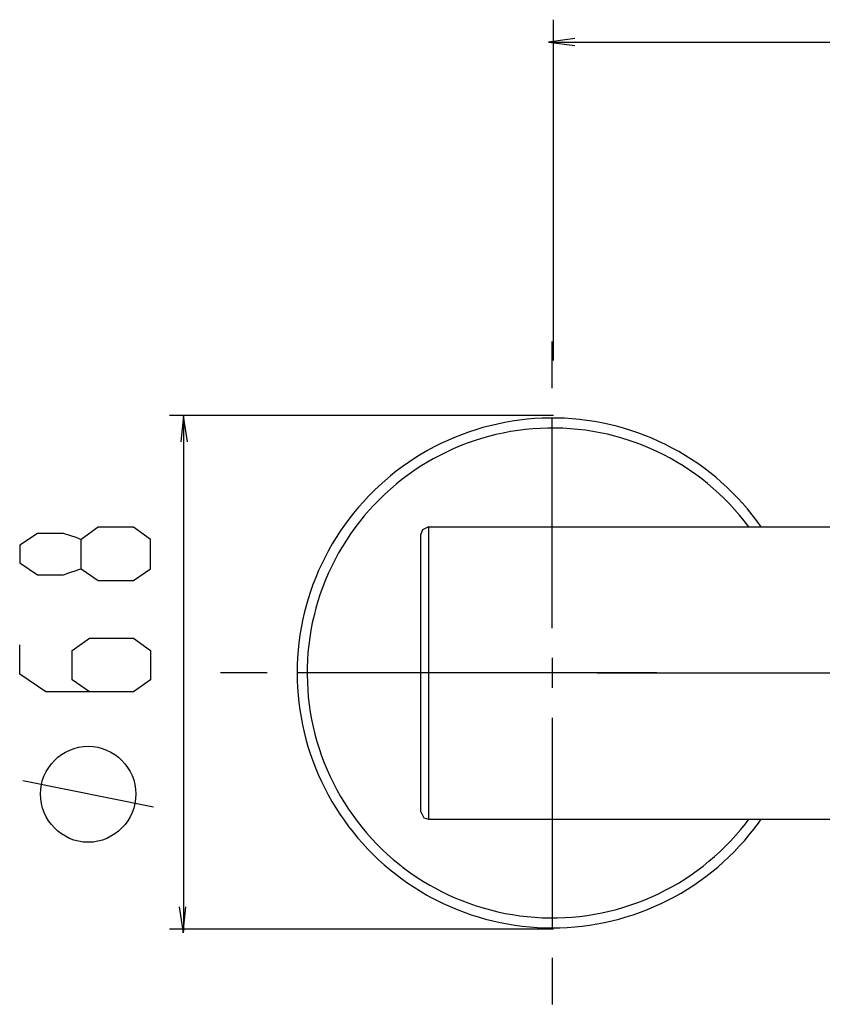
# Model space of a CAD drawing. Extents: x 491 to 1088, y -88 to 469.
# Drawn here: x 491 to 598, y 5 to 137 of the extents above; entities that cross this region are included whole.
import ezdxf

# ---------------------------------------------------------------- set-up
doc = ezdxf.new("R2010")
doc.units = 0
doc.layers.add('EBENE_1', color=160, linetype='Continuous')

# ---------------------------------------------------------------- blocks, each defined once
blk = doc.blocks.new('AI9-BLK1')
at = {"layer": 'EBENE_1', "color": 7}
for p, q in [((-99.474, -23.851), (-99.474, -43.745)), ((-99.686, -25.16), (-33.955, -25.16)), ((-121.844, -46.916), (-99.452, -46.916)), ((-121.042, -47.064), (-121.042, -77.036)), ((-99.533, -59.346), (-99.533, -47.098)), ((-107.189, -61.97), (-107.189, -53.876)), ((-106.75, -53.438), (-78.426, -53.438)), ((-99.533, -61.093), (-99.533, -62.846)), ((-116.159, -61.97), (-118.869, -61.97)), ((-102.157, -61.97), (-114.406, -61.97)), ((-107.189, -70.064), (-107.189, -61.97)), ((-93.428, -61.97), (-105.676, -61.97)), ((-98.657, -61.97), (-100.41, -61.97)), ((-96.91, -61.97), (-84.655, -61.97)), ((-91.681, -61.97), (-89.927, -61.97)), ((-88.18, -61.97), (-75.925, -61.97)), ((-99.533, -64.593), (-99.533, -76.848)), ((-122.784, -69.791), (-130.404, -68.267)), ((-106.75, -70.502), (-74.419, -70.502)), ((-121.844, -76.903), (-99.452, -76.903)), ((-99.533, -78.595), (-99.533, -81.305))]:
    blk.add_line(p, q, dxfattribs=at)
for points in [[(-98.218, -24.949), (-99.742, -25.153), (-98.219, -25.353)], [(-99.533, -45.344), (-99.533, -43.597), (-99.533, -42.634)], [(-120.803, -48.483), (-121.033, -46.963), (-121.184, -48.49)], [(-87.347, -53.438), (-87.606, -53.086), (-87.871, -52.74), (-88.149, -52.401), (-88.433, -52.067), (-88.729, -51.746), (-89.032, -51.431), (-89.347, -51.129), (-89.674, -50.833), (-90.001, -50.549), (-90.341, -50.271), (-90.693, -50.006), (-91.045, -49.752), (-91.409, -49.512), (-91.779, -49.277), (-92.156, -49.055), (-92.539, -48.845), (-92.928, -48.641), (-93.323, -48.456), (-93.724, -48.277), (-94.131, -48.11), (-94.539, -47.956), (-94.953, -47.82), (-95.372, -47.69), (-95.792, -47.573), (-96.218, -47.468), (-96.644, -47.376), (-97.076, -47.302), (-97.508, -47.234), (-97.941, -47.178), (-98.379, -47.141), (-98.817, -47.11), (-99.249, -47.098), (-99.688, -47.098), (-100.126, -47.11), (-100.564, -47.129), (-100.996, -47.165), (-101.435, -47.215), (-101.867, -47.277), (-102.299, -47.357), (-102.725, -47.443), (-103.151, -47.542), (-103.577, -47.653), (-103.997, -47.783), (-104.411, -47.919), (-104.818, -48.067), (-105.225, -48.228), (-105.627, -48.4), (-106.028, -48.585), (-106.417, -48.783), (-106.8, -48.993), (-107.182, -49.209), (-107.553, -49.444), (-107.917, -49.684), (-108.275, -49.937), (-108.627, -50.197), (-108.967, -50.469), (-109.3, -50.752), (-109.627, -51.042), (-109.942, -51.345), (-110.251, -51.654), (-110.547, -51.975), (-110.837, -52.302), (-111.121, -52.641), (-111.387, -52.987), (-111.646, -53.339), (-111.893, -53.697), (-112.134, -54.068), (-112.362, -54.438), (-112.578, -54.82), (-112.782, -55.204), (-112.973, -55.598), (-113.158, -55.994), (-113.325, -56.401), (-113.486, -56.809), (-113.628, -57.222), (-113.764, -57.636), (-113.881, -58.055), (-113.992, -58.482), (-114.091, -58.908), (-114.171, -59.334), (-114.245, -59.766), (-114.301, -60.204), (-114.35, -60.636), (-114.381, -61.075), (-114.399, -61.507), (-114.406, -61.945), (-114.399, -62.383), (-114.381, -62.822), (-114.35, -63.26), (-114.307, -63.692), (-114.251, -64.124), (-114.183, -64.557), (-114.097, -64.989), (-114.004, -65.414), (-113.893, -65.841), (-113.776, -66.261), (-113.646, -66.674), (-113.498, -67.088), (-113.344, -67.501), (-113.177, -67.902), (-112.992, -68.298), (-112.8, -68.693), (-112.597, -69.082), (-112.381, -69.464), (-112.158, -69.835), (-111.924, -70.206), (-111.671, -70.563), (-111.417, -70.922), (-111.146, -71.261), (-110.868, -71.601), (-110.578, -71.928), (-110.282, -72.249), (-109.979, -72.564), (-109.658, -72.866), (-109.337, -73.157), (-109.004, -73.44), (-108.658, -73.718), (-108.312, -73.978), (-107.954, -74.231), (-107.59, -74.472), (-107.219, -74.706), (-106.843, -74.928), (-106.664, -75.027), (-106.275, -75.231), (-105.886, -75.422), (-105.485, -75.601), (-105.083, -75.774), (-104.676, -75.929), (-104.262, -76.077), (-103.843, -76.206), (-103.423, -76.33), (-103.003, -76.434), (-102.577, -76.533), (-102.145, -76.614), (-101.713, -76.688), (-101.28, -76.743), (-100.842, -76.787), (-100.41, -76.817), (-99.972, -76.836), (-99.533, -76.848), (-99.095, -76.836), (-98.657, -76.817), (-98.224, -76.787), (-97.786, -76.743), (-97.354, -76.688), (-96.922, -76.614), (-96.49, -76.533), (-96.064, -76.434), (-95.644, -76.33), (-95.224, -76.206), (-94.804, -76.077), (-94.391, -75.929), (-93.983, -75.774), (-93.582, -75.601), (-93.181, -75.422), (-92.792, -75.231), (-92.403, -75.027), (-92.02, -74.811), (-91.65, -74.582), (-91.279, -74.348), (-90.921, -74.094), (-90.569, -73.842), (-90.223, -73.57), (-89.884, -73.292), (-89.557, -73.002), (-89.236, -72.705), (-88.927, -72.397), (-88.625, -72.082), (-88.328, -71.755), (-88.044, -71.422), (-87.773, -71.082), (-87.513, -70.73), (-87.347, -70.502)], [(-88.063, -53.438), (-88.334, -53.092), (-88.606, -52.753), (-88.896, -52.425), (-89.192, -52.104), (-89.501, -51.789), (-89.816, -51.487), (-90.143, -51.197), (-90.477, -50.913), (-90.816, -50.641), (-91.168, -50.382), (-91.526, -50.129), (-91.897, -49.888), (-92.267, -49.66), (-92.65, -49.444), (-93.033, -49.24), (-93.428, -49.049), (-93.823, -48.869), (-94.23, -48.697), (-94.638, -48.542), (-95.051, -48.4), (-95.465, -48.271), (-95.891, -48.147), (-96.311, -48.042), (-96.743, -47.956), (-97.169, -47.875), (-97.601, -47.808), (-98.039, -47.758), (-98.472, -47.715), (-98.91, -47.69), (-99.348, -47.678), (-99.787, -47.678), (-100.225, -47.697), (-100.657, -47.721), (-101.095, -47.765), (-101.527, -47.82), (-101.96, -47.888), (-102.392, -47.968), (-102.818, -48.061), (-103.244, -48.165), (-103.663, -48.289), (-104.077, -48.419), (-104.491, -48.567), (-104.898, -48.721), (-105.306, -48.894), (-105.701, -49.08), (-106.09, -49.271), (-106.479, -49.48), (-106.855, -49.697), (-107.232, -49.925), (-107.596, -50.166), (-107.954, -50.419), (-108.3, -50.685), (-108.639, -50.956), (-108.973, -51.24), (-109.3, -51.537), (-109.615, -51.839), (-109.917, -52.154), (-110.214, -52.475), (-110.498, -52.808), (-110.775, -53.148), (-111.041, -53.493), (-111.294, -53.852), (-111.535, -54.216), (-111.769, -54.586), (-111.992, -54.962), (-112.195, -55.345), (-112.393, -55.734), (-112.578, -56.135), (-112.751, -56.537), (-112.912, -56.945), (-113.06, -57.352), (-113.196, -57.772), (-113.319, -58.192), (-113.424, -58.617), (-113.523, -59.043), (-113.603, -59.469), (-113.677, -59.902), (-113.733, -60.334), (-113.776, -60.772), (-113.807, -61.21), (-113.819, -61.642), (-113.825, -62.081), (-113.813, -62.519), (-113.794, -62.957), (-113.757, -63.39), (-113.702, -63.828), (-113.64, -64.26), (-113.566, -64.692), (-113.473, -65.119), (-113.375, -65.544), (-113.257, -65.964), (-113.128, -66.384), (-112.986, -66.798), (-112.831, -67.205), (-112.665, -67.612), (-112.486, -68.014), (-112.294, -68.403), (-112.09, -68.792), (-111.881, -69.174), (-111.652, -69.551), (-111.411, -69.915), (-111.164, -70.273), (-110.905, -70.625), (-110.634, -70.971), (-110.356, -71.305), (-110.065, -71.631), (-109.763, -71.952), (-109.454, -72.261), (-109.133, -72.557), (-108.806, -72.848), (-108.467, -73.126), (-108.121, -73.397), (-107.769, -73.65), (-107.405, -73.897), (-107.04, -74.132), (-106.664, -74.36), (-106.386, -74.515), (-105.997, -74.718), (-105.602, -74.91), (-105.207, -75.089), (-104.799, -75.255), (-104.392, -75.409), (-103.978, -75.552), (-103.559, -75.681), (-103.139, -75.798), (-102.713, -75.904), (-102.287, -75.996), (-101.855, -76.07), (-101.422, -76.138), (-100.99, -76.187), (-100.552, -76.225), (-100.12, -76.25), (-99.681, -76.261), (-99.243, -76.261), (-98.805, -76.243), (-98.366, -76.219), (-97.934, -76.175), (-97.502, -76.119), (-97.07, -76.052), (-96.638, -75.965), (-96.212, -75.872), (-95.786, -75.762), (-95.366, -75.644), (-94.953, -75.508), (-94.539, -75.36), (-94.131, -75.2), (-93.73, -75.033), (-93.329, -74.848), (-92.94, -74.65), (-92.557, -74.447), (-92.174, -74.225), (-91.804, -73.996), (-91.44, -73.749), (-91.082, -73.496), (-90.736, -73.237), (-90.396, -72.959), (-90.063, -72.675), (-89.742, -72.379), (-89.427, -72.076), (-89.118, -71.761), (-88.828, -71.44), (-88.538, -71.107), (-88.266, -70.767), (-88.063, -70.502)], [(-106.75, -53.438), (-107.102, -53.617), (-107.189, -53.876)], [(-106.75, -53.438), (-106.75, -61.97), (-106.75, -70.502)], [(-126.51, -63.062), (-127.538, -62.376), (-127.538, -60.662), (-126.51, -59.938), (-123.957, -59.938), (-122.967, -60.662), (-122.967, -62.376), (-123.957, -63.062), (-129.063, -63.062), (-130.586, -62.033), (-130.586, -60.319)], [(-107.429, -61.97), (-109.177, -61.97), (-110.467, -61.97)], [(-107.189, -70.064), (-107.016, -70.415), (-106.75, -70.502)], [(-121.281, -75.617), (-121.051, -77.137), (-120.9, -75.611)]]:
    blk.add_lwpolyline(points, dxfattribs=at)
for points, knots in [([(-127.005, -55.89), (-127.005, -55.89), (-127.005, -54.176), (-127.005, -54.176), (-127.094, -54.146), (-128.003, -53.833), (-128.033, -53.833), (-128.033, -53.833), (-129.557, -53.833), (-129.557, -53.833), (-129.557, -53.833), (-130.586, -54.519), (-130.586, -54.519), (-130.586, -54.519), (-130.586, -55.547), (-130.586, -55.547), (-130.586, -55.547), (-129.557, -56.233), (-129.557, -56.233), (-129.557, -56.233), (-128.033, -56.233), (-128.033, -56.233), (-128.003, -56.233), (-127.094, -55.92), (-127.005, -55.89), (-127.005, -55.89), (-126.014, -56.575), (-126.014, -56.575), (-126.014, -56.575), (-123.957, -56.575), (-123.957, -56.575), (-123.957, -56.575), (-122.966, -55.89), (-122.966, -55.89), (-122.966, -55.89), (-122.966, -54.176), (-122.966, -54.176), (-122.966, -54.176), (-123.957, -53.452), (-123.957, -53.452), (-123.957, -53.452), (-126.014, -53.452), (-126.014, -53.452), (-126.014, -53.452), (-127.005, -54.176), (-127.005, -54.176)], [0, 0, 0, 0, 1, 1, 1, 2, 2, 2, 3, 3, 3, 4, 4, 4, 5, 5, 5, 6, 6, 6, 7, 7, 7, 8, 8, 8, 9, 9, 9, 10, 10, 10, 11, 11, 11, 12, 12, 12, 13, 13, 13, 14, 14, 14, 15, 15, 15, 15]), ([(-126.594, -66.248), (-128.114, -66.248), (-129.376, -67.511), (-129.376, -69.028), (-129.376, -70.551), (-128.133, -71.848), (-126.594, -71.848), (-125.056, -71.848), (-123.813, -70.551), (-123.813, -69.028), (-123.813, -67.511), (-125.075, -66.248), (-126.594, -66.248), (-126.594, -66.248), (-126.594, -66.248), (-126.594, -66.248)], [0, 0, 0, 0, 1, 1, 1, 2, 2, 2, 3, 3, 3, 4, 4, 4, 5, 5, 5, 5])]:
    blk.add_open_spline(points, degree=3, knots=knots, dxfattribs=at)

msp = doc.modelspace()

# ---------------------------------------------------------------- block references
at = {"layer": 'EBENE_1', "color": 7, "xscale": 2.285696870880984, "yscale": 2.285696870880984, "zscale": 2.285696870880984}
msp.add_blockref('AI9-BLK1', (789.57, 191.09), dxfattribs=at)

doc.saveas('drawing.dxf')
